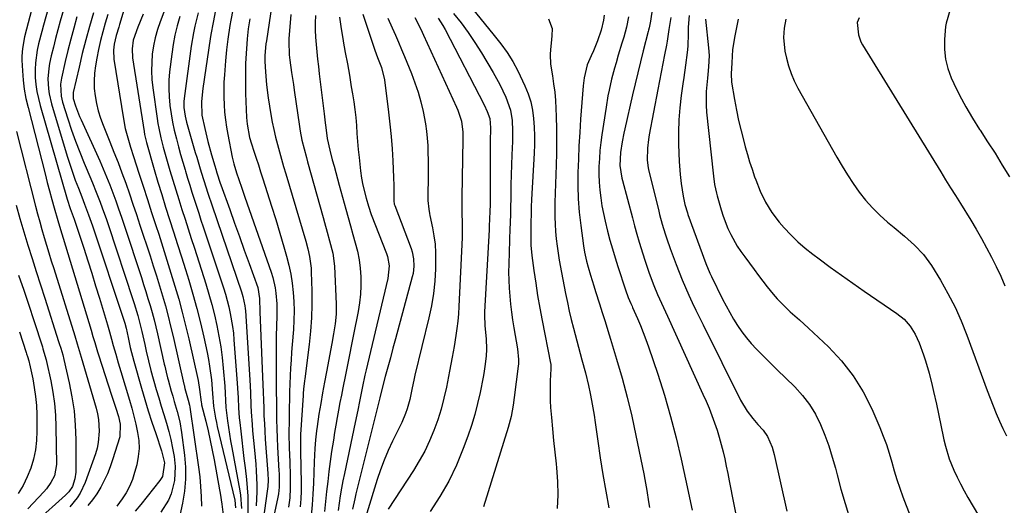
# Model space of a CAD drawing. Units: inches. Extents: x 1825563 to 1830972, y 415763 to 421026.
# Drawn here: x 1827019 to 1827368, y 419285 to 419457 of the extents above; entities that cross this region are included whole.
import ezdxf

# ---------------------------------------------------------------- set-up
doc = ezdxf.new("R2010")
doc.units = ezdxf.units.IN
doc.header["$MEASUREMENT"] = 0
doc.layers.add('7', color=7, linetype='Continuous')
doc.layers.add('8', color=7, linetype='Continuous')

msp = doc.modelspace()

# ---------------------------------------------------------------- linework, layer by layer
at = {"layer": '7', "color": 18}
for points in [[(1827042.99, 419487.42, 1924), (1827033.82, 419456.05, 1924), (1827032.96, 419452.98, 1924), (1827032.14, 419449.89, 1924), (1827031.38, 419446.79, 1924), (1827030.66, 419443.69, 1924), (1827030.06, 419440.99, 1924), (1827029.75, 419439.22, 1924), (1827029.44, 419435.63, 1924), (1827029.61, 419432.03, 1924), (1827029.85, 419430.25, 1924), (1827030.68, 419426.74, 1924), (1827036.26, 419408.22, 1924), (1827037.17, 419405.35, 1924), (1827038.12, 419402.5, 1924), (1827039.15, 419399.67, 1924), (1827040.23, 419396.85, 1924), (1827041.45, 419393.77, 1924), (1827042.44, 419391.25, 1924), (1827043.87, 419387.44, 1924), (1827045.21, 419383.6, 1924), (1827056.4, 419349.86, 1924), (1827056.63, 419349.15, 1924), (1827057.13, 419347.36, 1924), (1827057.83, 419344.08, 1924), (1827058.6, 419340.49, 1924), (1827059.81, 419335.73, 1924), (1827062.55, 419326.14, 1924), (1827063.74, 419322.09, 1924), (1827064.97, 419318.05, 1924), (1827066.26, 419314.04, 1924), (1827067.6, 419310.04, 1924), (1827069.67, 419304, 1924), (1827070.73, 419299.65, 1924), (1827069.98, 419294.82, 1924), (1827069.09, 419293.43, 1924), (1827062.35, 419284.93, 1924), (1827060.35, 419282.57, 1924)], [(1827035.73, 419482.47, 1926), (1827027.87, 419454.59, 1926), (1827027.27, 419452.38, 1926), (1827026.17, 419447.93, 1926), (1827025.67, 419445.69, 1926), (1827025.02, 419441.19, 1926), (1827024.94, 419438.91, 1926), (1827025, 419436.11, 1926), (1827025.23, 419433.57, 1926), (1827025.57, 419431.05, 1926), (1827026.08, 419428.57, 1926), (1827026.7, 419426.1, 1926), (1827036.22, 419393.03, 1926), (1827037.29, 419389.68, 1926), (1827038.7, 419385.9, 1926), (1827039.56, 419383.49, 1926), (1827042.11, 419375.64, 1926), (1827043.53, 419371.23, 1926), (1827044.94, 419366.81, 1926), (1827046.31, 419362.38, 1926), (1827047.66, 419357.95, 1926), (1827050.5, 419348.54, 1926), (1827051.22, 419346.09, 1926), (1827051.97, 419343.42, 1926), (1827052.59, 419341.18, 1926), (1827053.43, 419338.13, 1926), (1827054.3, 419335.08, 1926), (1827054.74, 419333.57, 1926), (1827055.2, 419332.05, 1926), (1827058.33, 419321.84, 1926), (1827059.14, 419319.02, 1926), (1827059.9, 419316.19, 1926), (1827060.57, 419313.34, 1926), (1827061.19, 419310.48, 1926), (1827061.56, 419307.61, 1926), (1827061.68, 419304.75, 1926), (1827061.4, 419301.9, 1926), (1827060.87, 419299.05, 1926), (1827060.14, 419296.22, 1926), (1827059.34, 419293.75, 1926), (1827058.37, 419291.35, 1926), (1827057.12, 419289.09, 1926), (1827055.7, 419286.91, 1926), (1827053.82, 419284.36, 1926)], [(1827171.51, 419470.45, 1882), (1827187.27, 419450.96, 1882), (1827189.6, 419447.98, 1882), (1827191.84, 419444.92, 1882), (1827193.88, 419441.74, 1882), (1827195.64, 419438.4, 1882), (1827198.12, 419433.15, 1882), (1827199.27, 419430.33, 1882), (1827200.2, 419427.46, 1882), (1827200.83, 419424.51, 1882), (1827201.24, 419421.49, 1882), (1827201.43, 419418.44, 1882), (1827201.54, 419415.38, 1882), (1827201.52, 419412.32, 1882), (1827201.42, 419409.26, 1882), (1827200.52, 419392.87, 1882), (1827200.4, 419390.24, 1882), (1827200.32, 419387.62, 1882), (1827200.26, 419384.99, 1882), (1827200.21, 419383.52, 1882), (1827200.19, 419380.24, 1882), (1827200.3, 419376.67, 1882), (1827200.65, 419373.11, 1882), (1827201.35, 419367.77, 1882), (1827201.97, 419363.33, 1882), (1827202.66, 419358.9, 1882), (1827203.43, 419354.48, 1882), (1827204.26, 419350.07, 1882), (1827207.23, 419335.02, 1882), (1827207.28, 419334.77, 1882), (1827207.37, 419333.49, 1882), (1827207.36, 419332.98, 1882), (1827207.12, 419328.75, 1882), (1827207.04, 419326.38, 1882), (1827207.11, 419321.64, 1882), (1827207.26, 419319.28, 1882), (1827207.56, 419315.79, 1882), (1827207.93, 419311.68, 1882), (1827208.31, 419307.57, 1882), (1827208.73, 419303.47, 1882), (1827209.16, 419299.36, 1882), (1827209.31, 419297.95, 1882), (1827209.67, 419293.15, 1882), (1827209.8, 419288.34, 1882), (1827209.6, 419283.54, 1882)], [(1827057.76, 419464.68, 1916), (1827054.82, 419454.8, 1916), (1827054.53, 419453.82, 1916), (1827053.6, 419450.88, 1916), (1827052.86, 419447.9, 1916), (1827052.62, 419445.74, 1916), (1827052.79, 419442.57, 1916), (1827056.19, 419421.43, 1916), (1827056.84, 419418.05, 1916), (1827057.25, 419416.38, 1916), (1827058.2, 419413.07, 1916), (1827058.71, 419411.42, 1916), (1827059.74, 419408.13, 1916), (1827061.66, 419402.18, 1916), (1827063.15, 419397.56, 1916), (1827064.64, 419392.94, 1916), (1827066.13, 419388.33, 1916), (1827067.62, 419383.71, 1916), (1827068.64, 419380.58, 1916), (1827070.1, 419376, 1916), (1827071.55, 419371.42, 1916), (1827072.98, 419366.82, 1916), (1827074.38, 419362.22, 1916), (1827075.72, 419357.6, 1916), (1827076.99, 419352.97, 1916), (1827078.16, 419348.31, 1916), (1827079.26, 419343.63, 1916), (1827082.58, 419328.81, 1916), (1827083.1, 419325.68, 1916), (1827083.62, 419321.18, 1916), (1827083.72, 419320.71, 1916), (1827083.83, 419320.24, 1916), (1827085.29, 419314.41, 1916), (1827086.11, 419311.02, 1916), (1827086.88, 419307.62, 1916), (1827087.58, 419304.2, 1916), (1827088.24, 419300.77, 1916), (1827090.16, 419290.19, 1916), (1827090.38, 419288.92, 1916), (1827090.91, 419285.1, 1916), (1827091.44, 419281.28, 1916)], [(1827072.8, 419465.55, 1912), (1827069.13, 419455.81, 1912), (1827068.19, 419452.99, 1912), (1827067.39, 419450.14, 1912), (1827066.81, 419447.23, 1912), (1827066.37, 419444.29, 1912), (1827066.16, 419441.32, 1912), (1827066.09, 419438.36, 1912), (1827066.24, 419435.4, 1912), (1827066.54, 419432.44, 1912), (1827068.07, 419421.54, 1912), (1827068.33, 419419.83, 1912), (1827068.63, 419418.13, 1912), (1827069.36, 419414.75, 1912), (1827070.21, 419411.4, 1912), (1827071.14, 419408.07, 1912), (1827072.58, 419403.2, 1912), (1827073.61, 419399.74, 1912), (1827074.66, 419396.29, 1912), (1827075.74, 419392.84, 1912), (1827076.83, 419389.4, 1912), (1827077.95, 419385.97, 1912), (1827079.05, 419382.53, 1912), (1827080.16, 419379.1, 1912), (1827081.27, 419375.66, 1912), (1827085.31, 419363.05, 1912), (1827086.42, 419359.4, 1912), (1827087.46, 419355.72, 1912), (1827088.38, 419352.02, 1912), (1827089.23, 419348.29, 1912), (1827089.94, 419344.55, 1912), (1827090.57, 419340.78, 1912), (1827091.05, 419337, 1912), (1827091.44, 419333.2, 1912), (1827091.98, 419326.81, 1912), (1827092.16, 419324.31, 1912), (1827092.27, 419321.81, 1912), (1827092.42, 419319.31, 1912), (1827092.99, 419314.58, 1912), (1827093.32, 419312.22, 1912), (1827094.07, 419307.51, 1912), (1827094.48, 419305.16, 1912), (1827097.31, 419289.77, 1912), (1827097.55, 419288.22, 1912), (1827097.87, 419283.56, 1912)], [(1827024.28, 419462.09, 1928), (1827021.9, 419453.11, 1928), (1827021.23, 419450.42, 1928), (1827020.42, 419446.36, 1928), (1827020.22, 419443.63, 1928), (1827020.24, 419442.25, 1928), (1827020.44, 419438.42, 1928), (1827020.71, 419435.15, 1928), (1827021.1, 419431.89, 1928), (1827021.7, 419428.66, 1928), (1827022.42, 419425.45, 1928), (1827028.44, 419401.95, 1928), (1827029.23, 419398.93, 1928), (1827030.04, 419395.91, 1928), (1827030.86, 419392.89, 1928), (1827031.71, 419389.88, 1928), (1827032.97, 419385.45, 1928), (1827033.2, 419384.66, 1928), (1827034.34, 419380.73, 1928), (1827034.81, 419379.16, 1928), (1827044.73, 419346.59, 1928), (1827045.39, 419344.43, 1928), (1827046.04, 419342.27, 1928), (1827047.05, 419339.03, 1928), (1827047.39, 419337.96, 1928), (1827051.95, 419323.7, 1928), (1827053.46, 419319.02, 1928), (1827054.4, 419316.13, 1928), (1827055.07, 419313.41, 1928), (1827054.89, 419308.85, 1928), (1827052.35, 419300.75, 1928), (1827051.47, 419298.25, 1928), (1827050.49, 419295.78, 1928), (1827049.35, 419293.39, 1928), (1827048.12, 419291.03, 1928), (1827046.72, 419288.78, 1928), (1827045.21, 419286.61, 1928), (1827043.53, 419284.56, 1928)], [(1827050.69, 419458.33, 1918), (1827049.76, 419455.27, 1918), (1827048.87, 419452.21, 1918), (1827048.06, 419449.12, 1918), (1827047.37, 419446.01, 1918), (1827046.75, 419442.88, 1918), (1827046.28, 419440.2, 1918), (1827045.95, 419437.54, 1918), (1827045.78, 419434.87, 1918), (1827045.87, 419432.21, 1918), (1827046.13, 419429.53, 1918), (1827046.62, 419426.89, 1918), (1827047.23, 419424.27, 1918), (1827048.03, 419421.71, 1918), (1827048.96, 419419.18, 1918), (1827051.38, 419413.25, 1918), (1827052.83, 419409.62, 1918), (1827054.25, 419405.97, 1918), (1827055.62, 419402.31, 1918), (1827056.96, 419398.63, 1918), (1827058.26, 419394.94, 1918), (1827059.54, 419391.24, 1918), (1827060.79, 419387.53, 1918), (1827062.02, 419383.82, 1918), (1827065.57, 419372.91, 1918), (1827066.71, 419369.39, 1918), (1827067.82, 419365.86, 1918), (1827068.91, 419362.32, 1918), (1827069.98, 419358.77, 1918), (1827070.99, 419355.22, 1918), (1827071.97, 419351.65, 1918), (1827072.87, 419348.06, 1918), (1827073.72, 419344.46, 1918), (1827077.55, 419327.59, 1918), (1827077.61, 419327.35, 1918), (1827077.94, 419325.95, 1918), (1827079.08, 419321.93, 1918), (1827079.51, 419320.05, 1918), (1827079.61, 419319.42, 1918), (1827082.69, 419298.22, 1918), (1827083.13, 419294.76, 1918), (1827083.47, 419291.29, 1918), (1827083.69, 419287.81, 1918), (1827083.81, 419284.32, 1918)], [(1827063.12, 419458.42, 1914), (1827061.32, 419453.85, 1914), (1827059.59, 419449.26, 1914), (1827059.2, 419446.17, 1914), (1827059.4, 419443.05, 1914), (1827063.45, 419416.89, 1914), (1827063.62, 419415.91, 1914), (1827063.94, 419414.44, 1914), (1827064.32, 419413, 1914), (1827067.06, 419403.51, 1914), (1827068.37, 419399.07, 1914), (1827069.71, 419394.63, 1914), (1827071.08, 419390.21, 1914), (1827072.48, 419385.8, 1914), (1827073.9, 419381.39, 1914), (1827075.31, 419376.98, 1914), (1827076.7, 419372.56, 1914), (1827078.08, 419368.14, 1914), (1827079.26, 419364.37, 1914), (1827080.74, 419359.36, 1914), (1827082.14, 419354.32, 1914), (1827083.41, 419349.25, 1914), (1827084.58, 419344.16, 1914), (1827085.77, 419338.71, 1914), (1827086.24, 419336.31, 1914), (1827086.66, 419333.91, 1914), (1827087.27, 419329.07, 1914), (1827087.71, 419324.2, 1914), (1827088.05, 419319.71, 1914), (1827088.74, 419315.45, 1914), (1827089.04, 419314.02, 1914), (1827089.36, 419312.6, 1914), (1827095.6, 419286.47, 1914), (1827095.86, 419283.8, 1914)], [(1827082.55, 419458.98, 1908), (1827081.43, 419454.26, 1908), (1827080.93, 419451.88, 1908), (1827080.15, 419447.09, 1908), (1827077.65, 419428.58, 1908), (1827077.55, 419427.53, 1908), (1827077.54, 419425.44, 1908), (1827077.97, 419422.32, 1908), (1827078.2, 419421.29, 1908), (1827078.47, 419420.28, 1908), (1827081.59, 419409.53, 1908), (1827082.08, 419407.87, 1908), (1827083.06, 419404.56, 1908), (1827083.65, 419402.6, 1908), (1827084.57, 419399.6, 1908), (1827086.02, 419395.11, 1908), (1827087.52, 419390.64, 1908), (1827097.92, 419360.26, 1908), (1827098.43, 419358.61, 1908), (1827099.11, 419355.22, 1908), (1827099.2, 419354.36, 1908), (1827099.28, 419353.5, 1908), (1827100.83, 419329.04, 1908), (1827101.08, 419324.53, 1908), (1827101.26, 419320.02, 1908), (1827101.36, 419317.77, 1908), (1827101.65, 419313.26, 1908), (1827101.85, 419311.01, 1908), (1827102.52, 419304.16, 1908), (1827102.94, 419299.26, 1908), (1827103.11, 419296.81, 1908), (1827103.33, 419291.89, 1908), (1827103.33, 419289.44, 1908), (1827103.07, 419284.53, 1908)], [(1827088.73, 419459.88, 1906), (1827087.86, 419455.57, 1906), (1827087.06, 419451.24, 1906), (1827086.84, 419449.79, 1906), (1827084.27, 419432.14, 1906), (1827084.13, 419431.1, 1906), (1827083.78, 419427.46, 1906), (1827083.93, 419422.73, 1906), (1827084.93, 419418.04, 1906), (1827086.06, 419413.38, 1906), (1827087.32, 419408.75, 1906), (1827088.48, 419404.76, 1906), (1827088.82, 419403.59, 1906), (1827089.21, 419402.32, 1906), (1827090.41, 419398.63, 1906), (1827090.59, 419398.1, 1906), (1827093.74, 419389.31, 1906), (1827095.45, 419384.53, 1906), (1827097.17, 419379.76, 1906), (1827098.88, 419374.99, 1906), (1827100.6, 419370.22, 1906), (1827103.65, 419361.76, 1906), (1827104.32, 419357.81, 1906), (1827104.4, 419353.1, 1906), (1827105.38, 419330.17, 1906), (1827105.49, 419327.41, 1906), (1827105.6, 419324.65, 1906), (1827105.69, 419321.89, 1906), (1827105.78, 419319.13, 1906), (1827105.87, 419316.37, 1906), (1827106, 419313.61, 1906), (1827106.16, 419310.85, 1906), (1827106.34, 419308.1, 1906), (1827107.23, 419295.89, 1906), (1827107.31, 419293.58, 1906), (1827107.22, 419291.27, 1906), (1827107.05, 419289.73, 1906), (1827103.72, 419265.77, 1906)], [(1827094.91, 419460.04, 1904), (1827094.18, 419456.39, 1904), (1827093.79, 419454.44, 1904), (1827093.05, 419449.66, 1904), (1827092.57, 419445.84, 1904), (1827092.22, 419442.01, 1904), (1827091.86, 419437.05, 1904), (1827091.72, 419434.39, 1904), (1827091.64, 419431.73, 1904), (1827091.67, 419429.08, 1904), (1827091.77, 419426.42, 1904), (1827091.97, 419423.76, 1904), (1827092.25, 419421.12, 1904), (1827092.64, 419418.49, 1904), (1827093.1, 419415.87, 1904), (1827094.67, 419407.91, 1904), (1827095.23, 419405.48, 1904), (1827096.16, 419402.3, 1904), (1827096.96, 419399.97, 1904), (1827098.03, 419396.87, 1904), (1827099.11, 419393.76, 1904), (1827108.42, 419367.13, 1904), (1827108.99, 419365.31, 1904), (1827109.84, 419361.61, 1904), (1827110.12, 419359.73, 1904), (1827110.41, 419355.93, 1904), (1827110.41, 419352.11, 1904), (1827110.25, 419347.73, 1904), (1827110.18, 419345, 1904), (1827110.15, 419342.26, 1904), (1827110.14, 419339.52, 1904), (1827110.17, 419331.27, 1904), (1827110.19, 419328.02, 1904), (1827110.22, 419324.76, 1904), (1827110.25, 419321.51, 1904), (1827110.29, 419318.25, 1904), (1827110.35, 419315, 1904), (1827110.44, 419311.75, 1904), (1827110.56, 419308.5, 1904), (1827110.71, 419305.24, 1904), (1827111.14, 419296.91, 1904), (1827111.19, 419295.94, 1904), (1827111.26, 419294, 1904), (1827111.3, 419291.09, 1904), (1827111.01, 419288.72, 1904), (1827110.79, 419287.55, 1904), (1827108.92, 419278.75, 1904)], [(1827115.39, 419458.35, 1898), (1827114.71, 419449.77, 1898), (1827114.65, 419448.83, 1898), (1827114.83, 419444.1, 1898), (1827115.05, 419442.22, 1898), (1827115.66, 419437.81, 1898), (1827116.26, 419433.62, 1898), (1827116.56, 419431.52, 1898), (1827118.45, 419418.66, 1898), (1827118.7, 419417.08, 1898), (1827119.31, 419413.94, 1898), (1827120.06, 419410.83, 1898), (1827120.87, 419407.73, 1898), (1827121.29, 419406.19, 1898), (1827126.76, 419386.52, 1898), (1827127.25, 419384.78, 1898), (1827128.23, 419381.3, 1898), (1827129.1, 419378.3, 1898), (1827130.24, 419373.85, 1898), (1827130.84, 419369.31, 1898), (1827131.38, 419355.81, 1898), (1827131.41, 419354.06, 1898), (1827131.37, 419352.31, 1898), (1827131.03, 419348.83, 1898), (1827130.5, 419345.36, 1898), (1827129.88, 419341.9, 1898), (1827127.96, 419331.95, 1898), (1827127.26, 419328.21, 1898), (1827126.58, 419324.47, 1898), (1827125.94, 419320.71, 1898), (1827125.33, 419316.96, 1898), (1827124.64, 419312.53, 1898), (1827124.41, 419310.98, 1898), (1827124.07, 419307.87, 1898), (1827123.84, 419304.75, 1898), (1827123.63, 419300.06, 1898), (1827123.37, 419292.51, 1898), (1827123.18, 419288.64, 1898), (1827122.91, 419284.78, 1898), (1827122.51, 419280.93, 1898)], [(1827124.04, 419458.04, 1896), (1827123.99, 419455.45, 1896), (1827124.02, 419452.86, 1896), (1827124.14, 419450.28, 1896), (1827124.32, 419447.69, 1896), (1827124.57, 419445.11, 1896), (1827124.83, 419442.53, 1896), (1827125.11, 419439.96, 1896), (1827125.41, 419437.38, 1896), (1827127.11, 419423.23, 1896), (1827127.51, 419419.97, 1896), (1827127.72, 419418.34, 1896), (1827128.22, 419414.51, 1896), (1827129.13, 419410.37, 1896), (1827130.04, 419406.93, 1896), (1827130.64, 419404.7, 1896), (1827131.85, 419400.24, 1896), (1827132.46, 419398.01, 1896), (1827134.81, 419389.49, 1896), (1827135.63, 419386.51, 1896), (1827136.47, 419383.53, 1896), (1827137.31, 419380.55, 1896), (1827138.17, 419377.55, 1896), (1827138.91, 419374.57, 1896), (1827139.5, 419371.57, 1896), (1827139.88, 419368.53, 1896), (1827140.1, 419365.47, 1896), (1827140.1, 419362.39, 1896), (1827139.97, 419359.33, 1896), (1827139.62, 419356.29, 1896), (1827139.13, 419353.26, 1896), (1827137.51, 419345.12, 1896), (1827136.81, 419341.54, 1896), (1827136.09, 419337.96, 1896), (1827135.38, 419334.38, 1896), (1827134.67, 419330.81, 1896), (1827133.76, 419326.29, 1896), (1827133.25, 419323.65, 1896), (1827132.73, 419321.01, 1896), (1827132.23, 419318.36, 1896), (1827131.74, 419315.72, 1896), (1827131.27, 419313.06, 1896), (1827130.83, 419310.41, 1896), (1827130.41, 419307.75, 1896), (1827129.79, 419303.66, 1896), (1827129.28, 419300.15, 1896), (1827128.81, 419296.63, 1896), (1827128.4, 419293.1, 1896), (1827128.03, 419289.56, 1896), (1827127.66, 419286.03, 1896), (1827127.24, 419282.5, 1896)], [(1827140.87, 419458.51, 1892), (1827141.76, 419455.58, 1892), (1827145.02, 419445.7, 1892), (1827146.06, 419443.09, 1892), (1827147.4, 419439.64, 1892), (1827148.44, 419435.19, 1892), (1827149.92, 419423.81, 1892), (1827150.43, 419419.5, 1892), (1827150.86, 419415.19, 1892), (1827151.17, 419410.87, 1892), (1827151.42, 419406.55, 1892), (1827151.67, 419400.64, 1892), (1827151.75, 419397.88, 1892), (1827151.75, 419395.13, 1892), (1827151.74, 419392.38, 1892), (1827151.96, 419391.25, 1892), (1827152.14, 419390.71, 1892), (1827157.88, 419375.53, 1892), (1827158.28, 419374.32, 1892), (1827158.79, 419371.83, 1892), (1827158.9, 419369.28, 1892), (1827158.62, 419366.75, 1892), (1827158.34, 419365.51, 1892), (1827152.37, 419343.6, 1892), (1827151.46, 419340.25, 1892), (1827150.56, 419336.9, 1892), (1827149.66, 419333.55, 1892), (1827148.76, 419330.2, 1892), (1827147.17, 419324.23, 1892), (1827146.82, 419322.75, 1892), (1827146.26, 419320.3, 1892), (1827138.39, 419288.74, 1892), (1827137.96, 419286.92, 1892), (1827137.19, 419283.26, 1892)], [(1827172.9, 419458.76, 1884), (1827175.56, 419455.4, 1884), (1827178.11, 419451.97, 1884), (1827180.49, 419448.42, 1884), (1827182.77, 419444.8, 1884), (1827186.92, 419437.85, 1884), (1827189.29, 419433.55, 1884), (1827191.36, 419429.11, 1884), (1827193, 419424.52, 1884), (1827193.6, 419420.87, 1884), (1827193.79, 419417.16, 1884), (1827193.74, 419413.43, 1884), (1827193.54, 419408.73, 1884), (1827193.4, 419405.18, 1884), (1827193.28, 419401.63, 1884), (1827193.2, 419398.08, 1884), (1827193.14, 419394.53, 1884), (1827193.07, 419389, 1884), (1827193.05, 419388.21, 1884), (1827192.91, 419384.28, 1884), (1827192.86, 419382.71, 1884), (1827192.44, 419369.97, 1884), (1827192.4, 419367.14, 1884), (1827192.43, 419364.32, 1884), (1827192.56, 419361.49, 1884), (1827192.77, 419358.68, 1884), (1827193.06, 419355.86, 1884), (1827193.4, 419353.05, 1884), (1827193.81, 419350.26, 1884), (1827194.26, 419347.47, 1884), (1827195.58, 419340.02, 1884), (1827195.9, 419336.23, 1884), (1827195.83, 419334.71, 1884), (1827195.75, 419333.96, 1884), (1827194.4, 419322.85, 1884), (1827194.03, 419320.15, 1884), (1827193.27, 419316.13, 1884), (1827192.6, 419313.49, 1884), (1827192.22, 419312.18, 1884), (1827183.46, 419284.1, 1884)], [(1827226.23, 419458.1, 1878), (1827225.94, 419456.32, 1878), (1827225.11, 419452.82, 1878), (1827223.82, 419449.04, 1878), (1827222.39, 419445.44, 1878), (1827221.62, 419443.67, 1878), (1827220.23, 419440.59, 1878), (1827219.07, 419435.94, 1878), (1827218.87, 419434.01, 1878), (1827218.78, 419433.05, 1878), (1827217.86, 419421.3, 1878), (1827217.53, 419416.6, 1878), (1827217.25, 419411.9, 1878), (1827217.05, 419407.19, 1878), (1827216.9, 419402.48, 1878), (1827216.89, 419397.77, 1878), (1827217.03, 419393.08, 1878), (1827217.39, 419388.39, 1878), (1827217.89, 419383.71, 1878), (1827218.84, 419376.48, 1878), (1827219.19, 419374.29, 1878), (1827219.95, 419371.05, 1878), (1827220.55, 419368.91, 1878), (1827221.39, 419366.12, 1878), (1827222.57, 419362.28, 1878), (1827223.17, 419360.36, 1878), (1827224.54, 419356, 1878), (1827225.53, 419352.86, 1878), (1827226.5, 419349.72, 1878), (1827227.47, 419346.57, 1878), (1827228.43, 419343.42, 1878), (1827230.57, 419336.38, 1878), (1827232.5, 419329.69, 1878), (1827234.31, 419322.96, 1878), (1827235.92, 419316.18, 1878), (1827237.41, 419309.38, 1878), (1827240.17, 419295.8, 1878), (1827240.56, 419293.83, 1878), (1827241.26, 419289.88, 1878), (1827241.89, 419285.91, 1878), (1827242.22, 419283.94, 1878)], [(1827243.32, 419460.83, 1874), (1827242.56, 419455.99, 1874), (1827242.13, 419453.69, 1874), (1827241.92, 419452.77, 1874), (1827241.8, 419452.32, 1874), (1827240.01, 419445.47, 1874), (1827239.02, 419441.59, 1874), (1827238.05, 419437.71, 1874), (1827237.12, 419433.81, 1874), (1827236.21, 419429.91, 1874), (1827233.49, 419417.89, 1874), (1827233.16, 419416.35, 1874), (1827232.56, 419413.25, 1874), (1827231.97, 419409.49, 1874), (1827231.78, 419404.91, 1874), (1827232.47, 419400.48, 1874), (1827232.68, 419399.6, 1874), (1827236.16, 419386.4, 1874), (1827236.93, 419383.53, 1874), (1827237.73, 419380.67, 1874), (1827238.56, 419377.82, 1874), (1827239.83, 419373.62, 1874), (1827240.51, 419371.46, 1874), (1827241.97, 419367.19, 1874), (1827243.15, 419364.03, 1874), (1827243.77, 419362.45, 1874), (1827245.08, 419359.32, 1874), (1827246.47, 419356.22, 1874), (1827247.17, 419354.68, 1874), (1827248.58, 419351.59, 1874), (1827261.13, 419324, 1874), (1827262.23, 419321.51, 1874), (1827263.29, 419319, 1874), (1827264.28, 419316.46, 1874), (1827265.23, 419313.91, 1874), (1827266.13, 419311.23, 1874), (1827266.91, 419308.73, 1874), (1827267.6, 419306.2, 1874), (1827268.23, 419303.65, 1874), (1827268.8, 419301.08, 1874), (1827269.35, 419298.52, 1874), (1827269.89, 419295.95, 1874), (1827270.41, 419293.37, 1874), (1827273.73, 419276.55, 1874)], [(1827039.71, 419457.49, 1922), (1827038.59, 419453.57, 1922), (1827037.52, 419449.63, 1922), (1827036.53, 419445.67, 1922), (1827035.59, 419441.7, 1922), (1827034.27, 419435.85, 1922), (1827033.94, 419433.72, 1922), (1827034.12, 419429.44, 1922), (1827034.35, 419428.39, 1922), (1827034.63, 419427.35, 1922), (1827036.52, 419421.42, 1922), (1827037.85, 419417.44, 1922), (1827039.25, 419413.49, 1922), (1827040.75, 419409.58, 1922), (1827042.33, 419405.7, 1922), (1827044.66, 419400.18, 1922), (1827045.5, 419398.14, 1922), (1827046.33, 419396.1, 1922), (1827047.91, 419392, 1922), (1827048.67, 419389.93, 1922), (1827050.13, 419385.78, 1922), (1827050.83, 419383.69, 1922), (1827059.46, 419357.55, 1922), (1827059.91, 419356.14, 1922), (1827061.23, 419351.89, 1922), (1827062.02, 419349.03, 1922), (1827062.71, 419346.14, 1922), (1827063.72, 419341.58, 1922), (1827064.23, 419339.27, 1922), (1827064.99, 419335.81, 1922), (1827065.88, 419332.37, 1922), (1827067.79, 419325.68, 1922), (1827068.65, 419322.71, 1922), (1827069.53, 419319.75, 1922), (1827070.43, 419316.8, 1922), (1827071.38, 419313.75, 1922), (1827072.23, 419310.84, 1922), (1827072.97, 419307.9, 1922), (1827073.58, 419304.93, 1922), (1827074.08, 419301.94, 1922), (1827074.44, 419298.4, 1922), (1827074.2, 419293.49, 1922), (1827073.01, 419288.69, 1922), (1827072.07, 419286.43, 1922), (1827069.42, 419282.29, 1922)], [(1827100.84, 419456.84, 1902), (1827100.33, 419453.31, 1902), (1827099.94, 419449.76, 1902), (1827099.8, 419447.99, 1902), (1827099.56, 419444.5, 1902), (1827099.38, 419440.97, 1902), (1827099.28, 419437.44, 1902), (1827099.28, 419433.91, 1902), (1827099.36, 419430.38, 1902), (1827099.68, 419421.96, 1902), (1827099.87, 419419.57, 1902), (1827100.8, 419414.88, 1902), (1827101.48, 419412.58, 1902), (1827102.31, 419409.98, 1902), (1827103.1, 419407.54, 1902), (1827103.89, 419405.1, 1902), (1827104.67, 419402.66, 1902), (1827105.46, 419400.22, 1902), (1827107.04, 419395.34, 1902), (1827108.56, 419390.56, 1902), (1827110.05, 419385.78, 1902), (1827111.5, 419380.99, 1902), (1827112.92, 419376.18, 1902), (1827113.88, 419372.87, 1902), (1827114.7, 419369.7, 1902), (1827115.39, 419366.5, 1902), (1827115.88, 419363.27, 1902), (1827116.25, 419360.02, 1902), (1827116.44, 419356.75, 1902), (1827116.53, 419353.48, 1902), (1827116.45, 419350.21, 1902), (1827116.26, 419346.93, 1902), (1827115.84, 419341.63, 1902), (1827115.62, 419338.85, 1902), (1827115.44, 419336.05, 1902), (1827115.28, 419333.26, 1902), (1827115.14, 419330.47, 1902), (1827115.03, 419327.67, 1902), (1827114.93, 419324.88, 1902), (1827114.86, 419322.08, 1902), (1827114.81, 419319.28, 1902), (1827114.74, 419314.89, 1902), (1827114.72, 419309.95, 1902), (1827114.82, 419305.01, 1902), (1827114.96, 419300.07, 1902), (1827115.08, 419295.13, 1902), (1827115.14, 419290.7, 1902), (1827114.96, 419287.33, 1902), (1827114.53, 419283.97, 1902)], [(1827132.58, 419457.41, 1894), (1827133.16, 419453.26, 1894), (1827133.85, 419449.13, 1894), (1827133.88, 419448.93, 1894), (1827134.63, 419444.9, 1894), (1827135.36, 419440.87, 1894), (1827136.07, 419436.83, 1894), (1827136.76, 419432.79, 1894), (1827137.18, 419430.31, 1894), (1827137.62, 419427.5, 1894), (1827138, 419424.69, 1894), (1827138.3, 419421.86, 1894), (1827138.54, 419419.03, 1894), (1827138.75, 419416.19, 1894), (1827138.98, 419413.36, 1894), (1827139.23, 419410.53, 1894), (1827139.49, 419407.69, 1894), (1827140, 419402.99, 1894), (1827140.38, 419400.46, 1894), (1827140.87, 419397.94, 1894), (1827141.97, 419393.41, 1894), (1827142.81, 419390.49, 1894), (1827143.82, 419387.63, 1894), (1827149.17, 419373.75, 1894), (1827149.52, 419372.69, 1894), (1827150.09, 419369.41, 1894), (1827149.69, 419364.98, 1894), (1827142.49, 419334.6, 1894), (1827142.03, 419332.65, 1894), (1827141.59, 419330.69, 1894), (1827140.75, 419326.76, 1894), (1827140.25, 419324.31, 1894), (1827139.63, 419321.35, 1894), (1827139.01, 419318.39, 1894), (1827138.07, 419313.95, 1894), (1827134.31, 419295.96, 1894), (1827133.78, 419293.34, 1894), (1827133.3, 419290.71, 1894), (1827132.86, 419288.08, 1894), (1827132.45, 419285.44, 1894), (1827132.07, 419282.8, 1894)], [(1827159.2, 419457.34, 1888), (1827161.3, 419453.15, 1888), (1827162.29, 419451.03, 1888), (1827173.93, 419425.59, 1888), (1827174.39, 419424.53, 1888), (1827175.69, 419420.58, 1888), (1827176.21, 419416.66, 1888), (1827176.23, 419415.07, 1888), (1827176.22, 419414.27, 1888), (1827175.9, 419393.58, 1888), (1827175.88, 419388.63, 1888), (1827175.98, 419384.01, 1888), (1827176, 419381.7, 1888), (1827175.98, 419380.55, 1888), (1827175.94, 419379.39, 1888), (1827174.83, 419355.01, 1888), (1827174.67, 419352.43, 1888), (1827174.45, 419349.85, 1888), (1827174.13, 419347.28, 1888), (1827173.76, 419344.71, 1888), (1827173.11, 419340.85, 1888), (1827172.41, 419337.1, 1888), (1827171.92, 419334.61, 1888), (1827171.45, 419332.11, 1888), (1827170.37, 419326.42, 1888), (1827169.53, 419322.53, 1888), (1827168.54, 419318.67, 1888), (1827167.34, 419314.88, 1888), (1827166, 419311.13, 1888), (1827164.44, 419307.46, 1888), (1827162.73, 419303.87, 1888), (1827160.8, 419300.4, 1888), (1827158.72, 419297, 1888), (1827149.75, 419283.36, 1888)], [(1827167.49, 419457, 1886), (1827169.17, 419454.4, 1886), (1827169.93, 419453.04, 1886), (1827183.71, 419426.44, 1886), (1827184.84, 419424.04, 1886), (1827185.75, 419421.55, 1886), (1827186.03, 419418.27, 1886), (1827185.9, 419413.33, 1886), (1827185.88, 419410.53, 1886), (1827185.84, 419392.42, 1886), (1827185.83, 419391.14, 1886), (1827185.77, 419388.59, 1886), (1827185.66, 419386.03, 1886), (1827185.54, 419383.48, 1886), (1827185.47, 419382.2, 1886), (1827183.91, 419353.11, 1886), (1827183.87, 419352.13, 1886), (1827183.99, 419348.19, 1886), (1827184.46, 419343.62, 1886), (1827184.56, 419339.94, 1886), (1827184.43, 419337.46, 1886), (1827183.99, 419333.74, 1886), (1827183.58, 419331.28, 1886), (1827183.36, 419330.06, 1886), (1827182.3, 419324.61, 1886), (1827181.44, 419320.69, 1886), (1827180.45, 419316.8, 1886), (1827179.28, 419312.96, 1886), (1827177.98, 419309.16, 1886), (1827176.35, 419304.76, 1886), (1827173.93, 419298.93, 1886), (1827171.23, 419293.26, 1886), (1827168.09, 419287.81, 1886), (1827164.66, 419282.52, 1886)], [(1827234.83, 419457.5, 1876), (1827234.13, 419453.9, 1876), (1827233.09, 419450.34, 1876), (1827232.45, 419448.21, 1876), (1827231.18, 419443.96, 1876), (1827230.38, 419441.3, 1876), (1827229.82, 419439.37, 1876), (1827228.8, 419435.48, 1876), (1827227.91, 419431.55, 1876), (1827227.52, 419429.58, 1876), (1827226.85, 419425.61, 1876), (1827225.36, 419415.79, 1876), (1827224.99, 419413.01, 1876), (1827224.68, 419410.21, 1876), (1827224.48, 419407.41, 1876), (1827224.35, 419404.61, 1876), (1827224.34, 419401.78, 1876), (1827224.42, 419399, 1876), (1827224.64, 419396.22, 1876), (1827224.96, 419393.46, 1876), (1827225.39, 419390.7, 1876), (1827225.89, 419387.96, 1876), (1827226.49, 419385.24, 1876), (1827227.38, 419381.65, 1876), (1827228.23, 419378.51, 1876), (1827229.12, 419375.39, 1876), (1827230.06, 419372.28, 1876), (1827231.04, 419369.19, 1876), (1827233.73, 419360.92, 1876), (1827234.7, 419358.23, 1876), (1827235.64, 419356.03, 1876), (1827236.04, 419355.15, 1876), (1827236.23, 419354.71, 1876), (1827237.99, 419350.72, 1876), (1827239.03, 419348.27, 1876), (1827240.02, 419345.8, 1876), (1827240.95, 419343.31, 1876), (1827241.84, 419340.8, 1876), (1827245.13, 419331.03, 1876), (1827247.5, 419323.59, 1876), (1827249.7, 419316.1, 1876), (1827251.65, 419308.55, 1876), (1827253.43, 419300.94, 1876), (1827255.9, 419289.53, 1876), (1827256.36, 419287.36, 1876), (1827257.28, 419283, 1876)], [(1827249.74, 419457.27, 1872), (1827249.11, 419453.08, 1872), (1827248.49, 419448.9, 1872), (1827248.24, 419447.51, 1872), (1827247.57, 419444.13, 1872), (1827246.97, 419441.06, 1872), (1827246.37, 419437.99, 1872), (1827245.77, 419434.91, 1872), (1827245.18, 419431.84, 1872), (1827242.08, 419415.74, 1872), (1827241.82, 419414.17, 1872), (1827241.48, 419411.02, 1872), (1827241.34, 419406.8, 1872), (1827241.7, 419404.04, 1872), (1827241.82, 419403.49, 1872), (1827241.95, 419402.95, 1872), (1827245.34, 419389.38, 1872), (1827245.78, 419387.63, 1872), (1827246.73, 419384.16, 1872), (1827247.75, 419380.71, 1872), (1827248.3, 419378.99, 1872), (1827249.49, 419375.6, 1872), (1827251.63, 419369.85, 1872), (1827252.68, 419367.12, 1872), (1827253.77, 419364.41, 1872), (1827254.93, 419361.73, 1872), (1827256.12, 419359.06, 1872), (1827257.36, 419356.42, 1872), (1827258.62, 419353.77, 1872), (1827259.89, 419351.14, 1872), (1827261.18, 419348.52, 1872), (1827274.41, 419321.93, 1872), (1827276.76, 419317.94, 1872), (1827278.71, 419315.33, 1872), (1827280.54, 419313.25, 1872), (1827282.47, 419311.21, 1872), (1827283.98, 419309.01, 1872), (1827285.54, 419305.25, 1872), (1827286.26, 419302.62, 1872), (1827290.79, 419282.56, 1872)], [(1827261.98, 419456.67, 1868), (1827263.09, 419446.59, 1868), (1827263.26, 419443.9, 1868), (1827263.06, 419439.86, 1868), (1827262.81, 419437.17, 1868), (1827262.68, 419435.82, 1868), (1827262.26, 419431.15, 1868), (1827262.26, 419426.25, 1868), (1827262.43, 419423.79, 1868), (1827264.68, 419402.2, 1868), (1827264.8, 419401.18, 1868), (1827265.25, 419398.14, 1868), (1827265.9, 419395.14, 1868), (1827266.16, 419394.15, 1868), (1827267.56, 419389.2, 1868), (1827268.26, 419386.96, 1868), (1827269.97, 419382.61, 1868), (1827270.97, 419380.5, 1868), (1827273.27, 419376.42, 1868), (1827274.55, 419374.46, 1868), (1827275.9, 419372.54, 1868), (1827279.19, 419368.1, 1868), (1827280.73, 419366.05, 1868), (1827282.29, 419364.02, 1868), (1827283.87, 419362, 1868), (1827285.96, 419359.41, 1868), (1827287.38, 419357.76, 1868), (1827290.39, 419354.64, 1868), (1827291.99, 419353.16, 1868), (1827295.24, 419350.26, 1868), (1827298.44, 419347.3, 1868), (1827305.48, 419340.69, 1868), (1827310.1, 419335.76, 1868), (1827314.28, 419330.53, 1868), (1827317.78, 419324.81, 1868), (1827320.83, 419318.78, 1868), (1827323.67, 419312.18, 1868), (1827324.88, 419309.18, 1868), (1827326, 419306.15, 1868), (1827326.98, 419303.08, 1868), (1827327.87, 419299.98, 1868), (1827328.75, 419296.87, 1868), (1827329.69, 419293.78, 1868), (1827330.73, 419290.72, 1868), (1827331.84, 419287.68, 1868), (1827337.61, 419272.68, 1868)], [(1827273.62, 419456.65, 1866), (1827273.03, 419453.71, 1866), (1827272.45, 419450.76, 1866), (1827271.58, 419445.95, 1866), (1827271.36, 419441.25, 1866), (1827271.13, 419437.31, 1866), (1827271.24, 419434.39, 1866), (1827272.27, 419428.23, 1866), (1827272.95, 419424.51, 1866), (1827273.71, 419420.81, 1866), (1827274.58, 419417.13, 1866), (1827275.53, 419413.47, 1866), (1827276.07, 419411.51, 1866), (1827276.83, 419408.85, 1866), (1827277.63, 419406.21, 1866), (1827278.48, 419403.58, 1866), (1827279.37, 419400.96, 1866), (1827279.77, 419399.81, 1866), (1827281.34, 419395.8, 1866), (1827283.21, 419391.92, 1866), (1827285.44, 419388.24, 1866), (1827288.08, 419384.86, 1866), (1827289.81, 419382.9, 1866), (1827292.17, 419380.37, 1866), (1827294.63, 419377.96, 1866), (1827297.24, 419375.7, 1866), (1827299.94, 419373.54, 1866), (1827302.22, 419371.84, 1866), (1827306.15, 419368.94, 1866), (1827310.11, 419366.08, 1866), (1827314.1, 419363.26, 1866), (1827318.12, 419360.48, 1866), (1827329.65, 419352.6, 1866), (1827332.23, 419350.51, 1866), (1827334.43, 419348.02, 1866), (1827336.22, 419345.21, 1866), (1827337.57, 419342.17, 1866), (1827339.08, 419337.94, 1866), (1827339.8, 419335.8, 1866), (1827341.1, 419331.48, 1866), (1827342.19, 419327.09, 1866), (1827342.7, 419324.89, 1866), (1827343.66, 419320.47, 1866), (1827346.05, 419309.02, 1866), (1827346.3, 419307.87, 1866), (1827346.85, 419305.57, 1866), (1827348.23, 419301.06, 1866), (1827349.89, 419297.14, 1866), (1827351.02, 419294.66, 1866), (1827352.2, 419292.22, 1866), (1827353.47, 419289.82, 1866), (1827354.81, 419287.45, 1866), (1827372.08, 419258.14, 1866)], [(1827290.42, 419456.72, 1864), (1827289.86, 419453.47, 1864), (1827289.58, 419450.19, 1864), (1827290.07, 419445.32, 1864), (1827290.61, 419442.93, 1864), (1827291.37, 419440.17, 1864), (1827292.29, 419437.47, 1864), (1827293.43, 419434.86, 1864), (1827294.73, 419432.3, 1864), (1827308.48, 419407.88, 1864), (1827310.34, 419404.71, 1864), (1827312.26, 419401.59, 1864), (1827314.3, 419398.53, 1864), (1827316.4, 419395.52, 1864), (1827318.66, 419392.64, 1864), (1827321.05, 419389.88, 1864), (1827323.65, 419387.32, 1864), (1827326.39, 419384.89, 1864), (1827328.75, 419382.96, 1864), (1827332.36, 419379.91, 1864), (1827335.91, 419376.78, 1864), (1827339.16, 419373.39, 1864), (1827341.89, 419369.58, 1864), (1827345.09, 419364.34, 1864), (1827347.78, 419359.64, 1864), (1827350.27, 419354.84, 1864), (1827352.48, 419349.91, 1864), (1827354.49, 419344.88, 1864), (1827361.65, 419325.32, 1864), (1827362.67, 419322.59, 1864), (1827363.72, 419319.88, 1864), (1827364.81, 419317.19, 1864), (1827365.94, 419314.5, 1864), (1827367.14, 419311.86, 1864), (1827368.42, 419309.26, 1864)], [(1827316.33, 419457.23, 1862), (1827315.68, 419455.56, 1862), (1827316.1, 419451.2, 1862), (1827316.98, 419448.73, 1862), (1827317.6, 419447.56, 1862), (1827345.19, 419402.62, 1862), (1827346.92, 419399.84, 1862), (1827348.68, 419397.07, 1862), (1827350.44, 419394.3, 1862), (1827352.18, 419391.51, 1862), (1827355.83, 419385.57, 1862), (1827357.75, 419382.36, 1862), (1827359.63, 419379.12, 1862), (1827361.42, 419375.83, 1862), (1827363.17, 419372.52, 1862), (1827364.83, 419369.17, 1862), (1827366.42, 419365.78, 1862), (1827367.91, 419362.35, 1862)], [(1827018.23, 419390.93, 1932), (1827019.55, 419386.18, 1932), (1827020.95, 419381.46, 1932), (1827022.39, 419376.75, 1932), (1827023.88, 419372.05, 1932), (1827025.36, 419367.36, 1932), (1827026.86, 419362.66, 1932), (1827028.35, 419357.97, 1932), (1827033.23, 419342.68, 1932), (1827033.49, 419341.89, 1932), (1827033.98, 419340.31, 1932), (1827034.69, 419337.92, 1932), (1827035.09, 419336.31, 1932), (1827037, 419328.02, 1932), (1827037.97, 419323.05, 1932), (1827038.72, 419318.05, 1932), (1827039.14, 419313.01, 1932), (1827039.33, 419307.94, 1932), (1827039.39, 419297.55, 1932), (1827039.34, 419296.38, 1932), (1827038.99, 419294.09, 1932), (1827038.1, 419291.27, 1932), (1827036.87, 419289.44, 1932), (1827035.69, 419288.24, 1932), (1827025.18, 419278.8, 1932)], [(1827019.08, 419366.1, 1934), (1827020.9, 419360.79, 1934), (1827022.68, 419355.46, 1934), (1827024.44, 419350.12, 1934), (1827027.5, 419340.73, 1934), (1827027.7, 419340.08, 1934), (1827028.85, 419336.17, 1934), (1827029, 419335.51, 1934), (1827030.46, 419328.77, 1934), (1827031.2, 419324.72, 1934), (1827031.78, 419320.65, 1934), (1827032.12, 419316.56, 1934), (1827032.29, 419312.45, 1934), (1827032.44, 419299.09, 1934), (1827031.74, 419295.13, 1934), (1827030.53, 419292.69, 1934), (1827028.95, 419290.46, 1934), (1827028.05, 419289.42, 1934), (1827022.41, 419283.47, 1934)], [(1827019.37, 419346.07, 1936), (1827021.76, 419338.78, 1936), (1827021.92, 419338.28, 1936), (1827022.24, 419337.27, 1936), (1827022.69, 419335.75, 1936), (1827022.82, 419335.23, 1936), (1827022.94, 419334.72, 1936), (1827024.07, 419329.46, 1936), (1827024.65, 419326.31, 1936), (1827025.1, 419323.14, 1936), (1827025.37, 419319.95, 1936), (1827025.5, 419316.75, 1936), (1827025.57, 419310.94, 1936), (1827025.44, 419307.59, 1936), (1827025.07, 419304.28, 1936), (1827024.36, 419301.02, 1936), (1827023.41, 419297.8, 1936), (1827022.15, 419294.69, 1936), (1827020.71, 419291.68, 1936), (1827018.98, 419288.81, 1936)]]:
    msp.add_polyline3d(points, dxfattribs=at)
at = {"layer": '8', "color": 18}
for points in [[(1827108.6, 419461.77, 1900), (1827106.72, 419449.04, 1900), (1827106.58, 419447.99, 1900), (1827106.23, 419443.79, 1900), (1827106.21, 419441.68, 1900), (1827106.37, 419438.08, 1900), (1827106.74, 419433.44, 1900), (1827107.36, 419428.83, 1900), (1827108.34, 419422.92, 1900), (1827108.82, 419420.26, 1900), (1827109.35, 419417.61, 1900), (1827109.96, 419414.99, 1900), (1827110.63, 419412.37, 1900), (1827111.34, 419409.76, 1900), (1827112.06, 419407.16, 1900), (1827112.81, 419404.57, 1900), (1827113.57, 419401.97, 1900), (1827120.62, 419378.16, 1900), (1827121.36, 419375.46, 1900), (1827121.97, 419372.74, 1900), (1827122.52, 419368.6, 1900), (1827122.6, 419367.21, 1900), (1827122.78, 419360.51, 1900), (1827122.79, 419355.77, 1900), (1827122.67, 419351.04, 1900), (1827122.33, 419346.32, 1900), (1827121.85, 419341.61, 1900), (1827120.32, 419329.47, 1900), (1827120.23, 419328.72, 1900), (1827119.9, 419325.74, 1900), (1827119.78, 419324.25, 1900), (1827119.73, 419323.5, 1900), (1827118.84, 419309.72, 1900), (1827118.8, 419308.98, 1900), (1827118.76, 419306, 1900), (1827118.78, 419304.51, 1900), (1827118.79, 419303.76, 1900), (1827118.99, 419292.5, 1900), (1827118.98, 419289.72, 1900), (1827118.89, 419286.94, 1900), (1827118.67, 419284.16, 1900)], [(1827045.56, 419458.92, 1920), (1827044.17, 419454.15, 1920), (1827042.85, 419449.37, 1920), (1827041.63, 419444.56, 1920), (1827040.48, 419439.74, 1920), (1827038.43, 419430.76, 1920), (1827038.37, 419428.62, 1920), (1827039.19, 419426.07, 1920), (1827040.63, 419422.3, 1920), (1827041.17, 419421.07, 1920), (1827047.77, 419406.54, 1920), (1827049.01, 419403.75, 1920), (1827050.2, 419400.95, 1920), (1827051.32, 419398.12, 1920), (1827052.41, 419395.28, 1920), (1827053.46, 419392.42, 1920), (1827054.48, 419389.55, 1920), (1827055.46, 419386.67, 1920), (1827056.43, 419383.78, 1920), (1827062.51, 419365.23, 1920), (1827063.31, 419362.76, 1920), (1827064.09, 419360.29, 1920), (1827064.85, 419357.81, 1920), (1827065.6, 419355.33, 1920), (1827066.31, 419352.84, 1920), (1827066.99, 419350.34, 1920), (1827067.62, 419347.82, 1920), (1827068.21, 419345.3, 1920), (1827070.62, 419334.6, 1920), (1827070.78, 419333.9, 1920), (1827071.24, 419331.81, 1920), (1827071.76, 419329.72, 1920), (1827071.95, 419329.03, 1920), (1827073.07, 419325.09, 1920), (1827073.59, 419323.28, 1920), (1827074.12, 419321.46, 1920), (1827075.18, 419317.83, 1920), (1827076.11, 419314.17, 1920), (1827076.75, 419310.45, 1920), (1827077.78, 419302.42, 1920), (1827078.1, 419298.14, 1920), (1827078.14, 419293.88, 1920), (1827077.73, 419289.63, 1920), (1827077.03, 419285.39, 1920), (1827075.61, 419278.91, 1920)], [(1827076.07, 419457.6, 1910), (1827075.16, 419454.32, 1910), (1827074.37, 419451.02, 1910), (1827073.76, 419447.68, 1910), (1827073.26, 419444.31, 1910), (1827072.51, 419438.12, 1910), (1827072.27, 419435.14, 1910), (1827072.17, 419432.16, 1910), (1827072.29, 419429.19, 1910), (1827072.56, 419426.21, 1910), (1827072.57, 419426.13, 1910), (1827073.01, 419423.21, 1910), (1827073.52, 419420.3, 1910), (1827074.14, 419417.41, 1910), (1827074.9, 419414.3, 1910), (1827075.63, 419411.56, 1910), (1827076.39, 419408.82, 1910), (1827077.17, 419406.1, 1910), (1827077.96, 419403.37, 1910), (1827078.1, 419402.9, 1910), (1827078.85, 419400.42, 1910), (1827079.61, 419397.94, 1910), (1827080.39, 419395.47, 1910), (1827081.18, 419393.01, 1910), (1827081.98, 419390.54, 1910), (1827082.79, 419388.08, 1910), (1827083.6, 419385.62, 1910), (1827084.41, 419383.16, 1910), (1827091.53, 419361.68, 1910), (1827092.23, 419359.42, 1910), (1827093.46, 419354.86, 1910), (1827093.97, 419352.55, 1910), (1827094.77, 419347.9, 1910), (1827095.05, 419345.55, 1910), (1827095.27, 419343.2, 1910), (1827096.4, 419327.93, 1910), (1827096.52, 419326.18, 1910), (1827096.7, 419322.67, 1910), (1827096.85, 419319.16, 1910), (1827097.11, 419315.66, 1910), (1827097.29, 419313.92, 1910), (1827097.64, 419310.93, 1910), (1827098.03, 419307.69, 1910), (1827098.41, 419304.45, 1910), (1827098.8, 419301.21, 1910), (1827099.19, 419297.98, 1910), (1827099.7, 419293.84, 1910), (1827099.98, 419290.88, 1910), (1827100.17, 419287.92, 1910), (1827100.21, 419284.95, 1910), (1827100.15, 419281.98, 1910)], [(1827256.21, 419458, 1870), (1827255.91, 419453.89, 1870), (1827255.9, 419451.68, 1870), (1827255.74, 419447.19, 1870), (1827255.54, 419444.95, 1870), (1827254.97, 419440.48, 1870), (1827254.34, 419436.02, 1870), (1827254.02, 419433.79, 1870), (1827253.43, 419429.65, 1870), (1827252.93, 419425.34, 1870), (1827252.59, 419421.03, 1870), (1827252.48, 419416.7, 1870), (1827252.53, 419412.37, 1870), (1827252.76, 419406.39, 1870), (1827252.84, 419404.83, 1870), (1827253.07, 419401.7, 1870), (1827253.41, 419398.53, 1870), (1827254.13, 419394.05, 1870), (1827254.72, 419391.09, 1870), (1827255.6, 419388.15, 1870), (1827255.8, 419387.57, 1870), (1827262.11, 419370.27, 1870), (1827263.56, 419366.76, 1870), (1827264.1, 419365.61, 1870), (1827268.07, 419357.62, 1870), (1827269.3, 419355.23, 1870), (1827270.58, 419352.87, 1870), (1827271.94, 419350.55, 1870), (1827273.35, 419348.26, 1870), (1827274.87, 419346.05, 1870), (1827276.47, 419343.91, 1870), (1827278.22, 419341.89, 1870), (1827280.05, 419339.93, 1870), (1827281.87, 419338.12, 1870), (1827284.69, 419335.31, 1870), (1827287.52, 419332.52, 1870), (1827290.35, 419329.73, 1870), (1827293.61, 419326.54, 1870), (1827296.34, 419323.54, 1870), (1827298.81, 419320.36, 1870), (1827300.88, 419316.92, 1870), (1827302.7, 419313.29, 1870), (1827304.22, 419309.49, 1870), (1827305.63, 419305.66, 1870), (1827306.85, 419301.76, 1870), (1827307.95, 419297.82, 1870), (1827308.54, 419295.5, 1870), (1827309.92, 419290.39, 1870), (1827311.38, 419285.31, 1870), (1827312.98, 419280.27, 1870)], [(1827348.55, 419460.09, 1860), (1827347.11, 419455.31, 1860), (1827346.94, 419454.07, 1860), (1827346.56, 419449.51, 1860), (1827346.53, 419446.02, 1860), (1827346.86, 419442.6, 1860), (1827347.71, 419439.26, 1860), (1827348.9, 419435.99, 1860), (1827349.84, 419433.95, 1860), (1827351.87, 419429.76, 1860), (1827354.04, 419425.65, 1860), (1827356.41, 419421.64, 1860), (1827358.91, 419417.71, 1860), (1827359.13, 419417.38, 1860), (1827361.81, 419413.32, 1860), (1827364.43, 419409.23, 1860), (1827366.98, 419405.09, 1860), (1827369.48, 419400.92, 1860)], [(1827149.64, 419457.04, 1890), (1827151.21, 419453.58, 1890), (1827152.35, 419451.07, 1890), (1827153.46, 419448.55, 1890), (1827154.54, 419446.01, 1890), (1827155.6, 419443.47, 1890), (1827158.03, 419437.46, 1890), (1827159.26, 419434.16, 1890), (1827160.37, 419430.83, 1890), (1827161.31, 419427.45, 1890), (1827162.13, 419424.02, 1890), (1827162.99, 419419.63, 1890), (1827163.37, 419417.1, 1890), (1827163.63, 419414.56, 1890), (1827163.8, 419412, 1890), (1827163.88, 419409.44, 1890), (1827163.94, 419406.87, 1890), (1827163.95, 419404.31, 1890), (1827163.94, 419401.74, 1890), (1827163.81, 419393.3, 1890), (1827163.81, 419392.54, 1890), (1827164.12, 419389.48, 1890), (1827164.39, 419387.97, 1890), (1827164.54, 419387.22, 1890), (1827165.46, 419382.89, 1890), (1827165.98, 419379.97, 1890), (1827166.36, 419377.03, 1890), (1827166.53, 419374.07, 1890), (1827166.56, 419371.1, 1890), (1827166.49, 419368.3, 1890), (1827166.24, 419363.94, 1890), (1827165.8, 419359.6, 1890), (1827165.09, 419355.3, 1890), (1827164.2, 419351.03, 1890), (1827159.27, 419330.67, 1890), (1827159.01, 419329.57, 1890), (1827158.51, 419327.36, 1890), (1827158.29, 419326.24, 1890), (1827157.47, 419322.12, 1890), (1827156.52, 419318.81, 1890), (1827155.94, 419317.18, 1890), (1827154.61, 419313.99, 1890), (1827153.13, 419310.86, 1890), (1827151.38, 419307.37, 1890), (1827149.82, 419304.05, 1890), (1827148.37, 419300.68, 1890), (1827147.09, 419297.24, 1890), (1827145.92, 419293.76, 1890), (1827142.26, 419281.86, 1890)], [(1827206.55, 419456.81, 1880), (1827207.76, 419453.34, 1880), (1827207.65, 419450.79, 1880), (1827207.4, 419448.2, 1880), (1827207.19, 419446, 1880), (1827207.1, 419444.25, 1880), (1827207.23, 419440.77, 1880), (1827207.88, 419436.7, 1880), (1827208.32, 419433.8, 1880), (1827208.69, 419430.89, 1880), (1827208.94, 419427.97, 1880), (1827209.11, 419425.03, 1880), (1827209.21, 419422.27, 1880), (1827209.32, 419417.94, 1880), (1827209.37, 419413.62, 1880), (1827209.32, 419409.3, 1880), (1827209.21, 419404.98, 1880), (1827208.74, 419391.79, 1880), (1827208.69, 419389.22, 1880), (1827208.71, 419386.66, 1880), (1827208.82, 419384.1, 1880), (1827208.99, 419381.54, 1880), (1827209.24, 419378.98, 1880), (1827209.54, 419376.43, 1880), (1827209.9, 419373.89, 1880), (1827210.3, 419371.36, 1880), (1827211.07, 419367, 1880), (1827212, 419362.09, 1880), (1827212.5, 419359.64, 1880), (1827213.17, 419356.45, 1880), (1827213.83, 419353.42, 1880), (1827214.53, 419350.39, 1880), (1827215.28, 419347.38, 1880), (1827216.46, 419342.92, 1880), (1827217.71, 419338.39, 1880), (1827218.34, 419336.12, 1880), (1827219.6, 419331.6, 1880), (1827220.7, 419327.03, 1880), (1827221.27, 419324.25, 1880), (1827221.74, 419321.7, 1880), (1827222.19, 419319.15, 1880), (1827222.6, 419316.59, 1880), (1827222.97, 419314.02, 1880), (1827223.9, 419307.34, 1880), (1827224.77, 419301.43, 1880), (1827225.71, 419295.54, 1880), (1827226.73, 419289.66, 1880), (1827227.82, 419283.8, 1880)], [(1827018.37, 419416.9, 1930), (1827025.1, 419390.56, 1930), (1827025.82, 419387.78, 1930), (1827026.57, 419385.01, 1930), (1827027.36, 419382.25, 1930), (1827028.16, 419379.49, 1930), (1827028.99, 419376.74, 1930), (1827029.82, 419373.99, 1930), (1827030.67, 419371.24, 1930), (1827031.52, 419368.5, 1930), (1827038.98, 419344.63, 1930), (1827039.85, 419341.83, 1930), (1827041.26, 419337.14, 1930), (1827046.48, 419319.03, 1930), (1827046.97, 419317.03, 1930), (1827047.34, 419315.02, 1930), (1827047.63, 419310.92, 1930), (1827047.28, 419306.85, 1930), (1827046.83, 419304.86, 1930), (1827046.25, 419302.9, 1930), (1827042.61, 419292.7, 1930), (1827040.92, 419289.02, 1930), (1827039.83, 419287.32, 1930), (1827037.26, 419284.16, 1930)]]:
    msp.add_polyline3d(points, dxfattribs=at)

doc.saveas('drawing.dxf')
